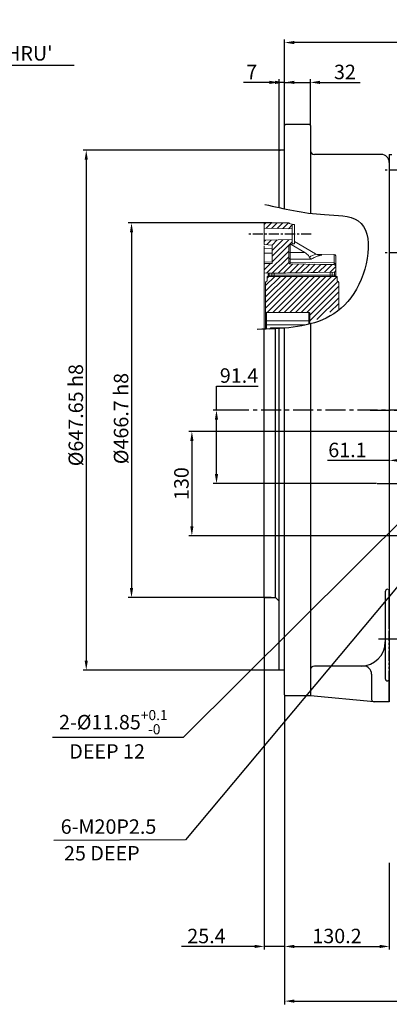
# Model space of a CAD drawing. Units: millimetres. Extents: x 0 to 4455, y -44 to 3155.
# Drawn here: x 1111 to 1571, y 653 to 1879 of the extents above; entities that cross this region are included whole.
import ezdxf

# ---------------------------------------------------------------- set-up
doc = ezdxf.new("R2010")
doc.units = ezdxf.units.MM
doc.header["$LTSCALE"] = 10
doc.header["$MEASUREMENT"] = 0
doc.linetypes.add('CENTER', pattern=[2, 1.25, -0.25, 0.25, -0.25])
doc.linetypes.add('PHANTOM', pattern=[2.5, 1.25, -0.25, 0.25, -0.25, 0.25, -0.25])
doc.layers.get('0').update_dxf_attribs({"linetype": 'CONTINUOUS'})
doc.layers.get('DEFPOINTS').update_dxf_attribs({"linetype": 'CONTINUOUS'})
for name, color, linetype in [('1', 1, 'CENTER'), ('14', 14, 'CONTINUOUS'), ('2', 5, 'PHANTOM'), ('4', 4, 'CONTINUOUS'), ('DIM', 6, 'CONTINUOUS')]:
    doc.layers.add(name, color=color, linetype=linetype)
doc.styles.add('GHS', font='romans', dxfattribs={"bigfont": 'ghs'})
doc.dimstyles.new('A0', dxfattribs={"dimtxt": 6, "dimasz": 6, "dimexe": 4, "dimexo": 0.7, "dimgap": 3, "dimtad": 1, "dimtih": 1, "dimtoh": 1, "dimdec": 3, "dimdsep": 46, "dimtxsty": 'Standard', "dimcen": 0.09, "dimclrd": 2, "dimclre": 2, "dimclrt": 6, "dimadec": 0, "dimazin": 0, "dimtp": 0.1, "dimtm": 0.1, "dimtfac": 0.8, "dimtdec": 3, "dimtofl": 0, "dimtmove": 0, "dimatfit": 3, "dimfxl": 0, "dimtolj": 1, "dimarcsym": 0})
doc.dimstyles.new('AA', dxfattribs={"dimtxt": 6, "dimasz": 6, "dimexe": 4, "dimexo": 0.7, "dimgap": 3, "dimtad": 1, "dimtoh": 1, "dimdec": 3, "dimdsep": 46, "dimtxsty": 'Standard', "dimcen": 0.09, "dimclrd": 2, "dimclre": 2, "dimclrt": 6, "dimadec": 0, "dimazin": 0, "dimtfac": 1, "dimtdec": 3, "dimtmove": 0, "dimatfit": 3, "dimfxl": 0, "dimtolj": 1, "dimarcsym": 0})

# ---------------------------------------------------------------- blocks, each defined once
blk = doc.blocks.new('*D202')
at = {"layer": 'DEFPOINTS', "color": 0, "transparency": 16777216}
for p in [(1387.8, 1393), (1356.1, 1301.6), (1555.9, 1301.6)]:
    blk.add_point(p, dxfattribs=at)
at = {"layer": 'DIM', "color": 2, "lineweight": -2, "transparency": 16777216}
for p, q in [((1356.1, 1393), (1356.1, 1423.1)), ((1356.1, 1423.1), (1408.1, 1423.1)), ((1387.1, 1393), (1352.1, 1393)), ((1356.1, 1313.6), (1356.1, 1381)), ((1555.2, 1301.6), (1352.1, 1301.6))]:
    blk.add_line(p, q, dxfattribs=at)
at = {"layer": 'DIM', "color": 2, "transparency": 16777216}
for points in [[(1354.1, 1381), (1358.1, 1381), (1356.1, 1393)], [(1354.1, 1313.6), (1358.1, 1313.6), (1356.1, 1301.6)]]:
    blk.add_solid(points, dxfattribs=at)
at = {"layer": 'DIM', "color": 6, "transparency": 16777216, "insert": (1384.1, 1436.1), "char_height": 18, "attachment_point": 5}
blk.add_mtext('\\A1;91.4', dxfattribs=at)
blk = doc.blocks.new('*D204')
at = {"layer": 'DEFPOINTS', "color": 0, "transparency": 16777216}
for p in [(1622.2, 1366.6), (1325.5, 1236.6), (1622.2, 1236.6)]:
    blk.add_point(p, dxfattribs=at)
at = {"layer": 'DIM', "color": 2, "lineweight": -2, "transparency": 16777216}
for p, q in [((1621.5, 1366.6), (1321.5, 1366.6)), ((1325.5, 1354.6), (1325.5, 1248.6)), ((1621.5, 1236.6), (1321.5, 1236.6))]:
    blk.add_line(p, q, dxfattribs=at)
at = {"layer": 'DIM', "color": 2, "transparency": 16777216}
for points in [[(1323.5, 1354.6), (1327.5, 1354.6), (1325.5, 1366.6)], [(1323.5, 1248.6), (1327.5, 1248.6), (1325.5, 1236.6)]]:
    blk.add_solid(points, dxfattribs=at)
at = {"layer": 'DIM', "color": 6, "transparency": 16777216, "insert": (1312.5, 1301.6), "char_height": 18, "attachment_point": 5, "rotation": 90}
blk.add_mtext('\\A1;130', dxfattribs=at)
blk = doc.blocks.new('*D205')
at = {"layer": 'DEFPOINTS', "color": 0, "transparency": 16777216}
for p in [(1636.4, 1305.8), (1628, 1297.4)]:
    blk.add_point(p, dxfattribs=at)
at = {"layer": 'DIM', "color": 2, "lineweight": -2, "transparency": 16777216}
for p, q in [((1632.1, 1301.6), (1632.3, 1301.6)), ((1632.2, 1301.5), (1632.2, 1301.7)), ((1314.9, 985.9), (1619.5, 1288.9)), ((1152.1, 985.9), (1314.9, 985.9))]:
    blk.add_line(p, q, dxfattribs=at)
at = {"layer": 'DIM', "color": 2, "transparency": 16777216}
blk.add_solid([(1618.1, 1290.4), (1620.9, 1287.5), (1628, 1297.4)], dxfattribs=at)
at = {"layer": 'DIM', "color": 6, "transparency": 16777216, "insert": (1227.8, 1004.6), "char_height": 18, "attachment_point": 5}
blk.add_mtext('\\A1;2-%%c11.85{\\H12.600000;\\S+0.1^ -0;}', dxfattribs=at)
blk = doc.blocks.new('*D218')
at = {"layer": 'DEFPOINTS', "color": 0, "transparency": 16777216}
for p in [(1632.2, 1381.4), (1571.1, 1349.9), (1571.1, 1330.5)]:
    blk.add_point(p, dxfattribs=at)
at = {"layer": 'DIM', "color": 2, "lineweight": -2, "transparency": 16777216}
for p, q in [((1632.2, 1380.7), (1632.2, 1326.5)), ((1571.1, 1349.2), (1571.1, 1326.5)), ((1571.1, 1330.5), (1494, 1330.5)), ((1620.2, 1330.5), (1583.1, 1330.5))]:
    blk.add_line(p, q, dxfattribs=at)
at = {"layer": 'DIM', "color": 2, "transparency": 16777216}
for points in [[(1583.1, 1332.5), (1583.1, 1328.5), (1571.1, 1330.5)], [(1620.2, 1332.5), (1620.2, 1328.5), (1632.2, 1330.5)]]:
    blk.add_solid(points, dxfattribs=at)
at = {"layer": 'DIM', "color": 6, "transparency": 16777216, "insert": (1519, 1343.5), "char_height": 18, "attachment_point": 5}
blk.add_mtext('\\A1;61.1', dxfattribs=at)
blk = doc.blocks.new('*D220')
at = {"layer": 'DEFPOINTS', "color": 0, "transparency": 16777216}
for p in [(1434.9, 1716.8), (1194.1, 1069.2), (1434.9, 1069.2)]:
    blk.add_point(p, dxfattribs=at)
at = {"layer": 'DIM', "color": 2, "lineweight": -2, "transparency": 16777216}
for p, q in [((1434.2, 1716.8), (1190.1, 1716.8)), ((1194.1, 1704.8), (1194.1, 1081.2)), ((1434.2, 1069.2), (1190.1, 1069.2))]:
    blk.add_line(p, q, dxfattribs=at)
at = {"layer": 'DIM', "color": 2, "transparency": 16777216}
for points in [[(1192.1, 1704.8), (1196.1, 1704.8), (1194.1, 1716.8)], [(1192.1, 1081.2), (1196.1, 1081.2), (1194.1, 1069.2)]]:
    blk.add_solid(points, dxfattribs=at)
at = {"layer": 'DIM', "color": 6, "transparency": 16777216, "insert": (1181.1, 1386.8), "char_height": 18, "attachment_point": 5, "rotation": 90}
blk.add_mtext('\\A1;{%%C647.65 h8}', dxfattribs=at)
blk = doc.blocks.new('*D221')
at = {"layer": 'DEFPOINTS', "color": 0, "transparency": 16777216}
for p in [(1425.7, 1626.3), (1250.4, 1159.6), (1424.7, 1159.6)]:
    blk.add_point(p, dxfattribs=at)
at = {"layer": 'DIM', "color": 2, "lineweight": -2, "transparency": 16777216}
for p, q in [((1425, 1626.3), (1246.4, 1626.3)), ((1250.4, 1614.3), (1250.4, 1171.6)), ((1424, 1159.6), (1246.4, 1159.6))]:
    blk.add_line(p, q, dxfattribs=at)
at = {"layer": 'DIM', "color": 2, "transparency": 16777216}
for points in [[(1248.4, 1614.3), (1252.4, 1614.3), (1250.4, 1626.3)], [(1248.4, 1171.6), (1252.4, 1171.6), (1250.4, 1159.6)]]:
    blk.add_solid(points, dxfattribs=at)
at = {"layer": 'DIM', "color": 6, "transparency": 16777216, "insert": (1237.4, 1382.6), "char_height": 18, "attachment_point": 5, "rotation": 90}
blk.add_mtext('\\A1;%%c466.7 h8', dxfattribs=at)
blk = doc.blocks.new('*D222')
at = {"layer": 'DEFPOINTS', "color": 0, "transparency": 16777216}
for p in [(1440.9, 1850.7), (1440.9, 1747.5), (1886.7, 1750.1)]:
    blk.add_point(p, dxfattribs=at)
at = {"layer": 'DIM', "color": 2, "lineweight": -2, "transparency": 16777216}
for p, q in [((1440.9, 1748.2), (1440.9, 1854.7)), ((1886.7, 1750.8), (1886.7, 1854.7)), ((1874.7, 1850.7), (1452.9, 1850.7))]:
    blk.add_line(p, q, dxfattribs=at)
at = {"layer": 'DIM', "color": 2, "transparency": 16777216}
for points in [[(1452.9, 1852.7), (1452.9, 1848.7), (1440.9, 1850.7)], [(1874.7, 1852.7), (1874.7, 1848.7), (1886.7, 1850.7)]]:
    blk.add_solid(points, dxfattribs=at)
at = {"layer": 'DIM', "color": 6, "transparency": 16777216, "insert": (1605.5, 1863.7), "char_height": 18, "attachment_point": 5}
blk.add_mtext('\\A1;446', dxfattribs=at)
blk = doc.blocks.new('*D223')
at = {"layer": 'DEFPOINTS', "color": 0, "transparency": 16777216}
for p in [(1472.9, 1801.1), (1440.9, 1747.5), (1472.9, 1747.5)]:
    blk.add_point(p, dxfattribs=at)
at = {"layer": 'DIM', "color": 2, "lineweight": -2, "transparency": 16777216}
for p, q in [((1440.9, 1748.2), (1440.9, 1805.1)), ((1472.9, 1748.2), (1472.9, 1805.1)), ((1428.9, 1801.1), (1416.9, 1801.1)), ((1440.9, 1801.1), (1472.9, 1801.1)), ((1484.9, 1801.1), (1534.9, 1801.1))]:
    blk.add_line(p, q, dxfattribs=at)
at = {"layer": 'DIM', "color": 2, "transparency": 16777216}
for points in [[(1428.9, 1803.1), (1428.9, 1799.1), (1440.9, 1801.1)], [(1484.9, 1803.1), (1484.9, 1799.1), (1472.9, 1801.1)]]:
    blk.add_solid(points, dxfattribs=at)
at = {"layer": 'DIM', "color": 6, "transparency": 16777216, "insert": (1515.9, 1814.1), "char_height": 18, "attachment_point": 5}
blk.add_mtext('\\A1;32', dxfattribs=at)
blk = doc.blocks.new('*D224')
at = {"layer": 'DEFPOINTS', "color": 0, "transparency": 16777216}
for p in [(1433.9, 1801.1), (1440.9, 1737.5), (1433.9, 1715.8)]:
    blk.add_point(p, dxfattribs=at)
at = {"layer": 'DIM', "color": 2, "lineweight": -2, "transparency": 16777216}
for p, q in [((1433.9, 1716.5), (1433.9, 1805.1)), ((1440.9, 1738.2), (1440.9, 1805.1)), ((1421.9, 1801.1), (1389.9, 1801.1)), ((1440.9, 1801.1), (1433.9, 1801.1)), ((1452.9, 1801.1), (1464.9, 1801.1))]:
    blk.add_line(p, q, dxfattribs=at)
at = {"layer": 'DIM', "color": 2, "transparency": 16777216}
for points in [[(1421.9, 1803.1), (1421.9, 1799.1), (1433.9, 1801.1)], [(1452.9, 1803.1), (1452.9, 1799.1), (1440.9, 1801.1)]]:
    blk.add_solid(points, dxfattribs=at)
at = {"layer": 'DIM', "color": 6, "transparency": 16777216, "insert": (1399.9, 1814.1), "char_height": 18, "attachment_point": 5}
blk.add_mtext('\\A1;7', dxfattribs=at)
blk = doc.blocks.new('*D227')
at = {"layer": 'DEFPOINTS', "color": 0, "transparency": 16777216}
for p in [(783.2, 1731.1), (773.9, 1721.3)]:
    blk.add_point(p, dxfattribs=at)
at = {"layer": 'DIM', "color": 2, "lineweight": -2, "transparency": 16777216}
for p, q in [((870.1, 1822.3), (791.5, 1739.8)), ((1179.1, 1822.3), (870.1, 1822.3)), ((773.9, 1721.3), (783.2, 1731.1)), ((765.6, 1712.6), (757.3, 1703.9))]:
    blk.add_line(p, q, dxfattribs=at)
at = {"layer": 'DIM', "color": 2, "transparency": 16777216}
for points in [[(790, 1741.1), (792.9, 1738.4), (783.2, 1731.1)], [(764.2, 1714), (767.1, 1711.2), (773.9, 1721.3)]]:
    blk.add_solid(points, dxfattribs=at)
at = {"layer": 'DIM', "color": 6, "transparency": 16777216, "insert": (1027.6, 1837.3), "char_height": 18, "attachment_point": 5}
blk.add_mtext("\\A1;16-%%C13.5 HOLE THRU'", dxfattribs=at)
blk = doc.blocks.new('*D232')
at = {"layer": 'DEFPOINTS', "color": 0, "transparency": 16777216}
for p in [(1440.9, 1038.5), (1571.1, 830.1), (1571.1, 725.4)]:
    blk.add_point(p, dxfattribs=at)
at = {"layer": 'DIM', "color": 2, "lineweight": -2, "transparency": 16777216}
for p, q in [((1440.9, 1037.8), (1440.9, 721.4)), ((1571.1, 829.4), (1571.1, 721.4)), ((1452.9, 725.4), (1559.1, 725.4))]:
    blk.add_line(p, q, dxfattribs=at)
at = {"layer": 'DIM', "color": 2, "transparency": 16777216}
for points in [[(1452.9, 727.4), (1452.9, 723.4), (1440.9, 725.4)], [(1559.1, 727.4), (1559.1, 723.4), (1571.1, 725.4)]]:
    blk.add_solid(points, dxfattribs=at)
at = {"layer": 'DIM', "color": 6, "transparency": 16777216, "insert": (1506, 738.4), "char_height": 18, "attachment_point": 5}
blk.add_mtext('\\A1;130.2', dxfattribs=at)
blk = doc.blocks.new('*D233')
at = {"layer": 'DEFPOINTS', "color": 0, "transparency": 16777216}
for p in [(1415.5, 1160.6), (1440.9, 1038.5), (1440.9, 725.4)]:
    blk.add_point(p, dxfattribs=at)
at = {"layer": 'DIM', "color": 2, "lineweight": -2, "transparency": 16777216}
for p, q in [((1415.5, 1159.9), (1415.5, 721.4)), ((1440.9, 1037.8), (1440.9, 721.4)), ((1403.5, 725.4), (1312.6, 725.4)), ((1440.9, 725.4), (1415.5, 725.4)), ((1452.9, 725.4), (1464.9, 725.4))]:
    blk.add_line(p, q, dxfattribs=at)
at = {"layer": 'DIM', "color": 2, "transparency": 16777216}
for points in [[(1403.5, 727.4), (1403.5, 723.4), (1415.5, 725.4)], [(1452.9, 727.4), (1452.9, 723.4), (1440.9, 725.4)]]:
    blk.add_solid(points, dxfattribs=at)
at = {"layer": 'DIM', "color": 6, "transparency": 16777216, "insert": (1343.6, 738.4), "char_height": 18, "attachment_point": 5}
blk.add_mtext('\\A1;25.4', dxfattribs=at)
blk = doc.blocks.new('*D234')
at = {"layer": 'DEFPOINTS', "color": 0, "transparency": 16777216}
for p in [(1440.9, 1038.5), (2091.1, 949), (2091.1, 657.3)]:
    blk.add_point(p, dxfattribs=at)
at = {"layer": 'DIM', "color": 2, "lineweight": -2, "transparency": 16777216}
for p, q in [((1440.9, 1037.8), (1440.9, 653.3)), ((2091.1, 948.3), (2091.1, 653.3)), ((1452.9, 657.3), (2079.1, 657.3))]:
    blk.add_line(p, q, dxfattribs=at)
at = {"layer": 'DIM', "color": 2, "transparency": 16777216}
for points in [[(1452.9, 659.3), (1452.9, 655.3), (1440.9, 657.3)], [(2079.1, 659.3), (2079.1, 655.3), (2091.1, 657.3)]]:
    blk.add_solid(points, dxfattribs=at)
at = {"layer": 'DIM', "color": 6, "transparency": 16777216, "insert": (1766, 670.3), "char_height": 18, "attachment_point": 5}
blk.add_mtext('\\A1;(650.2)', dxfattribs=at)

msp = doc.modelspace()

# ---------------------------------------------------------------- hatches: boundary and pattern name
at = {"layer": '14', "linetype": 'Continuous', "lineweight": 0}
h = msp.add_hatch(dxfattribs=at)
h.set_pattern_fill('ANSI31', color=256, scale=40)
h.set_pattern_definition([(45, (-4032.334, 10990.329), (-3.535534, 3.535534), [])])
edge = h.paths.add_edge_path()
edge.add_arc((1506.1500133, 1551.98117834), 2, 0, 90)
edge.add_line((1506.1500133, 1553.98117834), (1506.1500133, 1559.48117834))
edge.add_line((1506.1500133, 1559.48117834), (1419.1500133, 1559.48117835))
edge.add_line((1419.1500133, 1559.48117835), (1419.1500133, 1553.98117834))
edge.add_arc((1419.1500133, 1551.98117834), 2, 90, 180)
edge.add_line((1417.1500133, 1551.98117834), (1417.1500133, 1515.61209877))
edge.add_spline(control_points=[(1417.16973198, 1515.57933839), (1417.20276341, 1515.47123131), (1417.26884775, 1515.25494682), (1417.49689263, 1514.99734154), (1417.79713804, 1514.81371107), (1418.02990447, 1514.78941541), (1418.1500133, 1514.77687872)], knot_values=[0, 0, 0, 0, 0.2458192841, 0.491798507, 0.7377650807, 1, 1, 1, 1], degree=3, periodic=0)
edge.add_line((1418.1500133, 1514.77687872), (1471.1500133, 1514.77687872))
edge.add_spline(control_points=[(1471.1500133, 1514.77687872), (1471.18514823, 1514.77573373), (1471.33220112, 1514.77094155), (1471.58683414, 1514.69706207), (1471.86707265, 1514.50136159), (1472.06559464, 1514.22314708), (1472.14327994, 1513.96588983), (1472.1486397, 1513.81536884), (1472.1500133, 1513.77679309)], knot_values=[0, 0, 0, 0, 0.0673825281, 0.2820212213, 0.4966778005, 0.7113486977, 0.9260240102, 1, 1, 1, 1], degree=3, periodic=0)
edge.add_line((1472.1500133, 1513.77679309), (1472.1500133, 1502.45506457))
edge.add_spline(control_points=[(1472.1500133, 1502.45506457), (1476.32604842, 1503.86336803), (1489.33349382, 1509.11292016), (1501.03085006, 1517.19304328), (1508.1500133, 1524.54547472)], knot_values=[224.471460763, 224.471460763, 224.471460763, 224.471460763, 238.1083982945, 268.0757967516, 268.0757967516, 268.0757967516, 268.0757967516], degree=3, periodic=0)
edge.add_line((1508.1500133, 1524.54547472), (1508.1500133, 1551.98117834))
edge = h.paths.add_edge_path()
edge.add_line((1445.9500133, 1577.19511585), (1445.9500133, 1597.10950766))
edge.add_arc((1447.9500133, 1597.10950766), 2, 100.0000000013, 180, ccw=False)
edge.add_line((1447.60271695, 1599.07912317), (1450.4500133, 1599.58117834))
edge.add_line((1450.4500133, 1599.58117834), (1450.4500133, 1600.05617834))
edge.add_line((1450.4500133, 1600.05617834), (1450.4500133, 1605.30617834))
edge.add_line((1450.4500133, 1605.30617834), (1415.4500133, 1604.58700025))
edge.add_line((1415.4500133, 1604.58700025), (1415.4500133, 1599.44994534))
edge.add_line((1415.4500133, 1599.44994534), (1425.4500133, 1598.57505871))
edge.add_line((1425.4500133, 1598.57505871), (1425.4500133, 1575.57093698))
edge.add_line((1425.4500133, 1575.57093698), (1415.4500133, 1575.74715503))
edge.add_line((1415.4500133, 1575.74715503), (1415.4500133, 1563.45442795))
edge.add_line((1415.4500133, 1563.45442795), (1502.4849393, 1564.97362823))
edge.add_arc((1502.4500133, 1566.97332325), 2, 271.0006070181, 360)
edge.add_line((1504.4500133, 1566.97332325), (1504.4500133, 1572.19964564))
edge.add_spline(control_points=[(1504.4500133, 1572.19964564), (1504.441179, 1572.34115552), (1504.41827422, 1572.70804958), (1504.18835049, 1573.26855408), (1503.74444581, 1573.78266118), (1503.15418298, 1574.13648399), (1502.70799508, 1574.18842662), (1502.48491812, 1574.21439596)], knot_values=[0, 0, 0, 0, 0.1365814545, 0.3541160663, 0.5699995597, 0.7850161525, 1, 1, 1, 1], degree=3, periodic=0)
edge.add_line((1502.48491812, 1574.21439596), (1486.80981713, 1574.49029735))
edge.add_line((1486.80981713, 1574.49029735), (1447.49599702, 1575.18255008))
edge.add_spline(control_points=[(1447.91510849, 1575.1751702), (1447.69224707, 1575.20111323), (1447.24648899, 1575.25300337), (1446.6568112, 1575.60648805), (1446.21319958, 1576.12026788), (1445.98219462, 1576.68237374), (1445.95902993, 1577.05145469), (1445.9500133, 1577.19511585)], knot_values=[0, 0, 0, 0, 0.2144632939, 0.4289605077, 0.644305523, 0.8615493847, 1, 1, 1, 1], degree=3, periodic=0)
h.paths.add_polyline_path([(1450.4500133, 1624.58117834), (1448.01591713, 1625.01037517, -0.2347312718), (1446.22568963, 1626.33117834), (1417.4500133, 1626.33117834), (1415.4500133, 1625.79527995), (1415.4500133, 1619.52535642), (1450.4500133, 1618.80617834)])

# ---------------------------------------------------------------- linework, layer by layer
for p, q in [((1440.8500133, 1747.48117832), (1441.8500133, 1748.48117832)), ((1440.8500133, 1643.72513022), (1440.8500133, 1747.48117832)), ((1471.8500133, 1748.48117832), (1441.8500133, 1748.48117832)), ((1472.8500133, 1747.48117832), (1471.8500133, 1748.48117832)), ((1472.8500133, 1747.48117832), (1472.8500133, 1638.20867601)), ((1433.8500133, 1715.80617832), (1434.8500133, 1716.80617832)), ((1440.8500133, 1716.80617832), (1434.8500133, 1716.80617832)), ((1433.8500133, 1715.80617832), (1433.8500133, 1645.23970162)), ((1433.8500133, 1715.80617832), (1433.8500133, 1645.23970162)), ((1561.0500133, 1711.48117832), (1477.8500133, 1711.48117832)), ((1571.0500133, 1711.449166), (1571.0500133, 1557.98117832)), ((1571.0500133, 1711.449166), (1574.0500133, 1711.449166)), ((1571.0500133, 1701.48117832), (1571.0500133, 1392.98117832)), ((1571.0500133, 1524.48117835), (1571.0500133, 1169.98117835)), ((1571.0500133, 1524.48117835), (1571.0500133, 1169.98117835)), ((1571.0500133, 1524.48117835), (1571.0500133, 1169.98117835)), ((1571.0500133, 1524.48117835), (1571.0500133, 1169.98117835)), ((1571.0500133, 1524.48117835), (1571.0500133, 1169.98117835)), ((1571.0500133, 1524.48117835), (1571.0500133, 1169.98117835)), ((1571.0500133, 1524.48117835), (1571.0500133, 1169.98117835)), ((1571.0500133, 1524.48117834), (1571.0500133, 1169.98117834)), ((1571.0500133, 1524.48117834), (1571.0500133, 1169.98117834)), ((1571.0500133, 1524.48117834), (1571.0500133, 1169.98117834)), ((1571.0500133, 1523.98117835), (1571.0500133, 1169.98117835)), ((1571.0500133, 1523.98117835), (1571.0500133, 1169.98117835)), ((1571.0500133, 1523.98117834), (1571.0500133, 1169.98117834)), ((1472.8500133, 1500.46080769), (1472.8500133, 1037.48117832)), ((1415.4500133, 1160.63117832), (1415.4500133, 1493.80095499)), ((1429.4250133, 1159.63117832), (1429.4250133, 1494.41755178)), ((1433.8500133, 1494.68715651), (1433.8500133, 1070.15617832)), ((1440.8500133, 1038.48117832), (1440.8500133, 1495.22122532)), ((1566.0500133, 1166.98117832), (1566.0500133, 1058.98117832)), ((1571.0500133, 1169.98117832), (1571.0500133, 1029.98117832)), ((1571.0500133, 1169.98117832), (1571.0500133, 1029.98117832)), ((1416.4500133, 1159.63117832), (1415.4500133, 1160.63117832)), ((1416.4500133, 1159.63117832), (1429.4250133, 1159.63117832)), ((1433.6000133, 1155.45617832), (1429.4250133, 1159.63117832)), ((1433.8500133, 1155.45617832), (1433.6000133, 1155.45617832)), ((1571.0500133, 1123.81616099), (1571.0500133, 1032.12940511)), ((1571.0500133, 1123.81616099), (1571.0500133, 1032.12940511)), ((1434.8500133, 1069.15617832), (1433.8500133, 1070.15617832)), ((1440.8500133, 1069.15617832), (1434.8500133, 1069.15617832)), ((1539.0500133, 1074.48117832), (1477.8500133, 1074.48117832)), ((1549.0500133, 1064.48117832), (1549.0500133, 1032.98117832)), ((1571.0500133, 1055.98117832), (1569.0500133, 1055.98117832)), ((1571.0500133, 1029.98117835), (1571.0500133, 1055.98117835)), ((1571.0500133, 1055.98117835), (1571.0500133, 1055.98117835)), ((1571.0500133, 1055.98117835), (1571.0500133, 1055.98117835)), ((1571.0500133, 1029.98117835), (1571.0500133, 1055.98117835)), ((1571.0500133, 1055.98117835), (1571.0500133, 1055.98117835)), ((1571.0500133, 1029.98117834), (1571.0500133, 1055.98117834)), ((1571.0500133, 1029.98117834), (1571.0500133, 1055.98117834)), ((1571.0500133, 1055.98117834), (1571.0500133, 1055.98117834)), ((1571.0500133, 1029.98117834), (1571.0500133, 1055.98117834)), ((1571.0500133, 1055.98117834), (1571.0500133, 1055.98117834)), ((1441.8500133, 1037.48117832), (1440.8500133, 1038.48117832)), ((1472.8500133, 1037.48117832), (1441.8500133, 1037.48117832)), ((1552.0500133, 1029.98117832), (1472.8500133, 1037.48117832)), ((1571.0500133, 1029.98117832), (1552.0500133, 1029.98117832)), ((1571.0500133, 1029.98117832), (1552.0500133, 1029.98117832))]:
    msp.add_line(p, q)
at = {"color": 7, "linetype": 'Continuous', "lineweight": 15}
for p, q in [((1415.4500133, 1625.79527995), (1417.4500133, 1626.33117834)), ((1415.4500133, 1612.08117834), (1415.4500133, 1625.79527995)), ((1415.4500133, 1619.52535642), (1450.4500133, 1618.80617834)), ((1417.4500133, 1626.33117834), (1446.22568963, 1626.33117834)), ((1448.01589286, 1625.01037945), (1450.4500133, 1624.58117834)), ((1450.4500133, 1624.05617834), (1450.4500133, 1624.58117834)), ((1450.4500133, 1624.05617834), (1452.9500133, 1624.05617834)), ((1450.4500133, 1624.05617834), (1450.4500133, 1600.05617834)), ((1452.9500133, 1624.05617834), (1452.9500133, 1600.05617834)), ((1415.4500133, 1599.44994534), (1415.4500133, 1612.08117834)), ((1450.4500133, 1605.30617834), (1415.4500133, 1604.58700025)), ((1415.4500133, 1599.44994534), (1425.4500133, 1598.57505871)), ((1425.4500133, 1575.57093698), (1425.4500133, 1598.57505871)), ((1445.9500133, 1577.19511585), (1445.9500133, 1597.10950766)), ((1450.4500133, 1599.58117834), (1447.60271695, 1599.07912317)), ((1448.92095328, 1599.3115638), (1466.02078504, 1589.16566865)), ((1452.9500133, 1600.05617834), (1450.4500133, 1600.05617834)), ((1450.4500133, 1599.58117834), (1450.4500133, 1600.05617834)), ((1453.33558439, 1603.05617834), (1479.47458714, 1587.54704439)), ((1415.4500133, 1588.48830462), (1425.4500133, 1588.31375397)), ((1415.4500133, 1588.48830462), (1415.4500133, 1577.63405878)), ((1479.47458714, 1587.54704439), (1479.96708649, 1587.26655143)), ((1479.79391515, 1587.36517764), (1502.48491812, 1586.96910471)), ((1504.4500133, 1574.4941691), (1504.4500133, 1584.96940932)), ((1415.4500133, 1577.63405878), (1415.4500133, 1575.74715503)), ((1415.4500133, 1575.74715503), (1425.4500133, 1575.57093698)), ((1415.4500133, 1563.45442795), (1415.4500133, 1575.74715503)), ((1504.4500133, 1572.19964564), (1504.4500133, 1574.4941691)), ((1504.4500133, 1566.97332325), (1504.4500133, 1572.19964564)), ((1415.4500133, 1563.45442795), (1502.48491812, 1564.97362786)), ((1415.4500133, 1563.45442795), (1415.4500133, 1493.85640463)), ((1419.1500133, 1559.48117835), (1506.1500133, 1559.48117834)), ((1419.1500133, 1553.98117834), (1419.1500133, 1559.48117835)), ((1420.4500133, 1563.15047465), (1420.4500133, 1559.48117835)), ((1502.48491812, 1564.74602708), (1421.4325609, 1563.33125292)), ((1424.97746846, 1560.98117834), (1421.4325609, 1560.98117834)), ((1425.1500133, 1561.01911741), (1425.1500133, 1563.3961413)), ((1425.1500133, 1559.48117835), (1425.1500133, 1561.04024854)), ((1427.6500133, 1560.98117834), (1497.6500133, 1560.98117834)), ((1500.1500133, 1564.70527117), (1500.1500133, 1561.17232671)), ((1500.1500133, 1561.00019222), (1500.1500133, 1559.48117835)), ((1500.33047995, 1560.98117834), (1502.96765139, 1560.98117834)), ((1504.4500133, 1566.74605928), (1504.4500133, 1566.97332325)), ((1504.4500133, 1560.98117834), (1504.4500133, 1566.74572247)), ((1504.4500133, 1559.48117835), (1504.4500133, 1560.98117834)), ((1506.1500133, 1559.48117834), (1506.1500133, 1553.98117834)), ((1417.1500133, 1551.98117834), (1417.1500133, 1515.57933839)), ((1508.1500133, 1517.39665291), (1508.1500133, 1551.98117834)), ((1417.1500133, 1515.57933839), (1417.1500133, 1505.10047335)), ((1417.16973198, 1515.57933839), (1417.1500133, 1515.57933839)), ((1471.1500133, 1514.77687872), (1418.1500133, 1514.77687872)), ((1472.1500133, 1513.77679309), (1472.1500133, 1500.27603457)), ((1417.1500133, 1505.10047335), (1417.1500133, 1500.15120412)), ((1417.1500133, 1500.15120412), (1417.1500133, 1493.86253153))]:
    msp.add_line(p, q, dxfattribs=at)
at = {"linetype": 'Continuous', "lineweight": 0}
msp.add_line((1415.4500133, 1597.68117834), (1415.4500133, 1588.48830462), dxfattribs=at)
at = {"color": 8, "linetype": 'Continuous', "lineweight": 0}
for p, q in [((1425.4500133, 1593.99267877), (1415.4500133, 1594.11939855)), ((1447.92757692, 1589.33258022), (1447.92757692, 1599.13640475)), ((1466.02078504, 1589.16566865), (1447.92757692, 1589.33258022)), ((1502.48491812, 1586.96910471), (1502.48491812, 1576.27848559)), ((1425.4500133, 1577.47830826), (1415.4500133, 1577.63405878)), ((1447.91510849, 1577.12841323), (1447.91510849, 1581.18168142)), ((1447.91510849, 1574.99692194), (1447.91510849, 1577.12841323)), ((1502.48491812, 1576.27848559), (1447.91510849, 1577.12841323)), ((1502.48491812, 1576.27848559), (1502.48491812, 1574.04440237)), ((1502.48491812, 1564.74897583), (1421.4325609, 1563.33604962)), ((1421.4325609, 1560.98117834), (1421.4325609, 1563.41105015)), ((1421.4325609, 1563.33125292), (1421.4325609, 1563.33604962)), ((1421.4325609, 1559.48117835), (1421.4325609, 1560.98117834)), ((1427.6500133, 1560.98117834), (1427.6500133, 1563.43977896)), ((1427.6500133, 1559.48117835), (1427.6500133, 1560.98117834)), ((1497.6500133, 1560.98117834), (1497.6500133, 1564.6616335)), ((1497.6500133, 1559.48117835), (1497.6500133, 1560.98117834)), ((1502.48491812, 1564.97362786), (1502.48491812, 1564.74897583)), ((1502.48491812, 1564.74897583), (1502.48491812, 1564.74602708)), ((1502.96765139, 1564.81387082), (1502.96765139, 1560.98117834)), ((1502.96765139, 1560.98117834), (1502.96765139, 1559.48117835)), ((1418.1500133, 1504.2755792), (1418.1500133, 1514.77687872)), ((1471.1500133, 1514.77687872), (1471.1500133, 1504.2755792)), ((1471.1500133, 1504.2755792), (1418.1500133, 1504.2755792)), ((1418.1500133, 1499.22732459), (1418.1500133, 1504.2755792)), ((1467.85072343, 1499.22732459), (1418.1500133, 1499.22732459)), ((1418.1500133, 1493.90001162), (1418.1500133, 1499.22732459)), ((1445.73493147, 1495.68948446), (1423.52414642, 1495.68948446)), ((1471.1500133, 1504.2755792), (1471.1500133, 1500.01908533))]:
    msp.add_line(p, q, dxfattribs=at)
at = {"color": 8, "linetype": 'Continuous', "lineweight": 0, "flags": 128}
msp.add_lwpolyline([(1447.91510849, 1581.18168142), (1455.94673889, 1581.10500266), (1463.74208965, 1581.03040397), (1471.5374353, 1580.95563128), (1473.85749923, 1580.93334355)], dxfattribs=at)
at = {"color": 7, "linetype": 'Continuous', "lineweight": 15, "flags": 128}
msp.add_lwpolyline([(1447.91510849, 1575.1751702), (1486.80981713, 1574.49029735), (1502.48491812, 1574.21439596)], dxfattribs=at)
for centre, radius, start, end in [((1477.8500133, 1716.48117832), 5, 180, 270), ((1561.0500133, 1701.48117832), 10, 0, 90), ((1569.0500133, 1166.98117832), 3, 90, 180), ((1429.21790652, 1159.13117832), 0.5, 45.0000000001, 90), ((1536.0500133, 1104.48117832), 30, 270, 0), ((1477.8500133, 1069.48117832), 5, 90, 180), ((1539.0500133, 1064.48117832), 10, 0, 90), ((1569.0500133, 1058.98117832), 3, 180, 270), ((1552.0500133, 1032.98117832), 3, 180, 270)]:
    msp.add_arc(centre, radius, start, end)
at = {"color": 7, "linetype": 'Continuous', "lineweight": 15}
for centre, radius, start, end in [((1448.4500133, 1627.47239883), 2.5, 207.1607283584, 259.9999999999), ((1447.9500133, 1597.10950766), 2, 100.0000000001, 180), ((1502.4500133, 1584.96940932), 2, 0, 89), ((1421.4500133, 1562.33140523), 1, 91.0000000001, 96.5844941159), ((1502.4500133, 1566.97332325), 2, 271, 0), ((1502.4500133, 1566.74572247), 2, 271, 0), ((1419.1500133, 1551.98117834), 2, 90, 180), ((1506.1500133, 1551.98117834), 2, 0, 90)]:
    msp.add_arc(centre, radius, start, end, dxfattribs=at)
at = {"color": 8, "linetype": 'Continuous', "lineweight": 0}
for centre, radius, start, end in [((1447.68655912, 1587.5750674), 1.77396192, 82.1914084031, 168.2114324033), ((1447.88234484, 1583.1149333), 1.93352948, 182.0169919946, 270.9709234145), ((1447.84391814, 1579.02426321), 1.89718614, 183.3702993676, 272.1504819873), ((1502.55610847, 1574.3826356), 1.89718614, 3.3702993676, 92.1504819873), ((1502.45137229, 1566.74733571), 1.99864142, 270.9617155699, 359.9634078398), ((1418.07012589, 1505.197319), 0.92519525, 186.0084944586, 274.9534607856), ((1418.11340165, 1500.19083228), 0.96420304, 182.3554856445, 272.1760951537), ((1471.22990072, 1503.3538394), 0.92519525, 6.0084944586, 94.9534607856)]:
    msp.add_arc(centre, radius, start, end, dxfattribs=at)
at = {"color": 8, "linetype": 'Continuous', "lineweight": 0, "extrusion": (0, 0, -1)}
for centre, major_axis, ratio, start_param, end_param in [((1582.10342234, 1486.5154808), (116.8114253, -91.24853276), 0.4053360107, 3.2833786209, 3.4201837978), ((1232.21288173, 1597.15855503), (191.5212299, -101.10313012), 0.1662783444, 0.0117088922, 0.0707234292)]:
    msp.add_ellipse(centre, major_axis=major_axis, ratio=ratio, start_param=start_param, end_param=end_param, dxfattribs=at)
at = {"color": 8, "linetype": 'Continuous', "lineweight": 0}
for points, knots in [([(1447.91510849, 1581.18168142), (1447.91107955, 1581.43601051), (1447.90302137, 1581.9446868), (1447.89728778, 1583.28771345), (1447.89720363, 1584.88304338), (1447.90318746, 1586.58956084), (1447.91372554, 1588.15526897), (1447.92321097, 1588.96149227), (1447.92757692, 1589.33258022)], [0, 0, 0, 0, 0.1708781144, 0.3417683919, 0.5126274149, 0.6834620825, 0.8543041309, 1, 1, 1, 1]), ([(1473.85749923, 1580.93334355), (1474.64612086, 1581.42590385), (1476.22568838, 1582.41247614), (1479.21490055, 1583.80814122), (1482.82575682, 1585.11247658), (1485.74743347, 1585.7398829), (1487.21174517, 1586.05433194)], [0, 0, 0, 0, 0.2014667149, 0.4035271973, 0.7010544941, 1, 1, 1, 1])]:
    msp.add_open_spline(points, degree=3, knots=knots, dxfattribs=at)
at = {"color": 7, "linetype": 'Continuous', "lineweight": 15}
for points, knots in [([(1471.69076416, 1583.53914664), (1471.61953247, 1583.68226335), (1471.29925668, 1584.32575253), (1470.29855701, 1585.70750044), (1468.42821742, 1587.57794446), (1466.87166876, 1588.60450287), (1466.02078504, 1589.16566865)], [0, 0, 0, 0, 0.0609786595, 0.2741755782, 0.6032297588, 1, 1, 1, 1]), ([(1471.69076416, 1583.53914664), (1471.97158213, 1583.02601464), (1472.53709436, 1581.99266756), (1473.32639364, 1581.26675354), (1473.7676641, 1580.9847608), (1473.8547922, 1580.93489292), (1473.85749923, 1580.93334355)], [0, 0, 0, 0, 0.4420935124, 0.8902895059, 0.9965913458, 1, 1, 1, 1]), ([(1487.21174517, 1586.05433194), (1487.2070524, 1586.05405772), (1485.97178405, 1585.98187637), (1484.10882178, 1586.04415963), (1481.6797473, 1586.50029649), (1480.54195051, 1587.00935375), (1479.96708649, 1587.26655143)], [0, 0, 0, 0, 0.0018661408, 0.491220671, 0.7429427387, 1, 1, 1, 1]), ([(1447.91510849, 1575.1751702), (1447.69224707, 1575.20111323), (1447.24648899, 1575.25300337), (1446.6568112, 1575.60648805), (1446.21319958, 1576.12026788), (1445.98219462, 1576.68237374), (1445.95902993, 1577.05145469), (1445.9500133, 1577.19511585)], [0, 0, 0, 0, 0.2144632939, 0.4289605077, 0.644305523, 0.8615493847, 1, 1, 1, 1]), ([(1502.48491812, 1574.21439596), (1502.70799508, 1574.18842662), (1503.15418298, 1574.13648399), (1503.74444581, 1573.78266118), (1504.18835049, 1573.26855408), (1504.41827422, 1572.70804958), (1504.441179, 1572.34115552), (1504.4500133, 1572.19964564)], [0, 0, 0, 0, 0.2149838475, 0.4300004403, 0.6458839337, 0.8634185455, 1, 1, 1, 1]), ([(1420.4500133, 1563.15047465), (1420.46184592, 1563.16272441), (1420.51726842, 1563.22010076), (1420.97349721, 1563.28219816), (1421.35491199, 1563.32716909), (1421.43069635, 1563.33583637), (1421.4325609, 1563.33604962)], [0, 0, 0, 0, 0.1790761008, 0.8387703449, 0.9960332101, 1, 1, 1, 1]), ([(1421.4325609, 1560.98117834), (1421.32639598, 1560.98117834), (1421.11412531, 1560.98117834), (1420.83177213, 1560.98117834), (1420.61012565, 1560.98117834), (1420.47350361, 1560.98117834), (1420.45740493, 1560.98117834), (1420.4500133, 1560.98117834)], [0, 0, 0, 0, 0.1970472999, 0.3939848125, 0.5972524212, 0.8150804436, 1, 1, 1, 1]), ([(1425.1715576, 1560.98117834), (1425.16004764, 1560.98117834), (1425.12494763, 1560.98117834), (1425.30896776, 1560.98117834), (1425.82594217, 1560.98117834), (1426.56756407, 1560.98117834), (1427.21727243, 1560.98117834), (1427.57380523, 1560.98117834), (1427.6500133, 1560.98117834)], [0, 0, 0, 0, 0.109133983, 0.3328076702, 0.5524395596, 0.7582579299, 0.9483281862, 1, 1, 1, 1]), ([(1497.6500133, 1560.98117834), (1497.91636838, 1560.98117834), (1498.44887381, 1560.98117834), (1499.16183317, 1560.98117834), (1499.72886575, 1560.98117834), (1500.09338502, 1560.98117834), (1500.17293299, 1560.98117834), (1500.13546445, 1560.98117834), (1500.12846901, 1560.98117834)], [0, 0, 0, 0, 0.1796492271, 0.3591603706, 0.5437281582, 0.7406019202, 0.9515699361, 1, 1, 1, 1]), ([(1502.96765139, 1560.98117834), (1503.17543096, 1560.98117834), (1503.59072906, 1560.98117834), (1504.0671214, 1560.98117834), (1504.38902146, 1560.98117834), (1504.4297527, 1560.98117834), (1504.4500133, 1560.98117834)], [0, 0, 0, 0, 0.2459263066, 0.4915436718, 0.7470826776, 1, 1, 1, 1]), ([(1417.16973198, 1515.57933839), (1417.20276341, 1515.47123131), (1417.26884775, 1515.25494682), (1417.49689263, 1514.99734154), (1417.79713804, 1514.81371107), (1418.02990447, 1514.78941541), (1418.1500133, 1514.77687872)], [0, 0, 0, 0, 0.2458192841, 0.491798507, 0.7377650807, 1, 1, 1, 1]), ([(1472.1500133, 1513.77679309), (1472.1486397, 1513.81536884), (1472.14327994, 1513.96588983), (1472.06559464, 1514.22314708), (1471.86707265, 1514.50136159), (1471.58683414, 1514.69706207), (1471.33220112, 1514.77094155), (1471.18514823, 1514.77573373), (1471.1500133, 1514.77687872)], [0, 0, 0, 0, 0.0739759898, 0.2886513023, 0.5033221995, 0.7179787787, 0.9326174719, 1, 1, 1, 1]), ([(1425.231729, 1494.6618484), (1424.85085197, 1494.97641651), (1424.29629204, 1495.39573159), (1423.70899461, 1495.62709142), (1423.52724132, 1495.68843982), (1423.52414642, 1495.68948446)], [0.19605112392, 0.19605112392, 0.19605112392, 0.19605112392, 0.75066324794, 0.99575429339, 1, 1, 1, 1])]:
    msp.add_open_spline(points, degree=3, knots=knots, dxfattribs=at)
at = {"layer": '1'}
for p, q in [((1583.54949871, 1691.98117832), (1565.35452166, 1691.98117832)), ((1473.81520439, 1612.05617834), (1395.81520439, 1612.05617834)), ((1583.54949871, 1588.98117832), (1565.35452166, 1588.98117832))]:
    msp.add_line(p, q, dxfattribs=at)
at = {"layer": '1', "linetype": 'Continuous', "lineweight": 0}
msp.add_line((1421.0500133, 1626.33117834), (1415.4500133, 1626.33117834), dxfattribs=at)
at = {"layer": '1', "ltscale": 2}
for p, q in [((1596.54248719, 1392.98117834), (1387.83645256, 1392.98117834)), ((1547.21362742, 1392.98117834), (2084.7439048, 1392.98117834)), ((1555.86253345, 1301.58117834), (1842.39517806, 1301.58117834)), ((2302.61248526, 1107.98117834), (1556.4587903, 1107.98117834))]:
    msp.add_line(p, q, dxfattribs=at)
at = {"layer": '2'}
for p in [(1571.0500133, 1055.98117835), (1571.0500133, 1143.20135199)]:
    msp.add_line(p, (1571.0500133, 1169.98117835), dxfattribs=at)
at = {"layer": '2', "ltscale": 2}
msp.add_line((1571.0500133, 1123.81616099), (1571.0500133, 1169.98117834), dxfattribs=at)
msp.add_line((1571.0500133, 1123.81616099), (1571.0500133, 1169.98117834), dxfattribs=at)
at = {"layer": '4'}
msp.add_spline([(1416.42550086, 1649.23540016), (1490.35633118, 1636.51787107), (1532.4726038, 1628.64509393), (1526.94172292, 1538.18414967), (1492.56773251, 1507.69625539), (1406.73432683, 1493.51167195)], degree=3, dxfattribs=at)

# ---------------------------------------------------------------- texts
at = {"layer": 'DIM', "color": 6, "style": 'GHS'}
for s, p in [('DEEP 12', (1172.9695363, 959.17544688)), ('6-M20P2.5', (1162.28507893, 865.59601674)), ('25 DEEP', (1166.40910231, 832.40686281))]:
    msp.add_text(s, height=18, dxfattribs=at).set_placement(p)

# ---------------------------------------------------------------- dimensions: what is measured, and where the dimension line sits
at = {"layer": 'DIM'}
for p1, p2, dimstyle, override, picture, middle in [((773.88342051, 1721.29001668), (783.19266107, 1731.06693031), 'AA', {"dimtxt": 18, "dimasz": 12, "dimgap": 6, "dimdec": 5, "dimpost": "16-%%C<> HOLE THRU'", "dimtp": 0.02, "dimtfac": 0.65, "dimtdec": 2}, '*D227', (1027.55047195, 1822.28826134)), ((1636.38377413, 1305.76038592), (1627.98381008, 1297.40197076), 'A0', {"dimtxt": 18, "dimasz": 12, "dimgap": 4, "dimpost": '2-%%c<>', "dimtol": 1, "dimtm": 1e-09, "dimtfac": 0.7}, '*D205', (1227.80020882, 985.8669805))]:
    dim = msp.add_diameter_dim_2p(p1=p1, p2=p2, dimstyle=dimstyle, override=override, dxfattribs=at)
    dim.commit()
    dim.dimension.update_dxf_attribs({"geometry": picture, "text_midpoint": middle, "dimtype": 163})
at = {"layer": 'DIM', "color": 7}
for base, p1, p2, override, picture, middle in [((1440.8500133, 1850.65440626), (1886.73379283, 1750.11081231), (1440.8500133, 1747.48117832), {"dimtxt": 18, "dimasz": 12, "dimgap": 4, "dimdec": 2, "dimrnd": 1, "dimtp": 0.02, "dimtfac": 0.65}, '*D222', (1605.47501334, 1850.65440626)), ((1571.08378891, 1330.47012605), (1632.1837921, 1381.40130738), (1571.08378891, 1349.88992975), {"dimtxt": 18, "dimasz": 12, "dimgap": 4, "dimtp": 0.02, "dimtfac": 0.65}, '*D218', (1519.00522757, 1330.47012605)), ((1440.8500133, 725.43270564), (1415.4500133, 1160.63117832), (1440.8500133, 1038.48117832), {"dimtxt": 18, "dimasz": 12, "dimgap": 4, "dimdec": 2, "dimtp": 0.02, "dimtfac": 0.65}, '*D233', (1343.5500133, 725.43270564)), ((1571.0500133, 725.43270564), (1440.8500133, 1038.48117832), (1571.0500133, 830.0810282), {"dimtxt": 18, "dimasz": 12, "dimgap": 4, "dimdec": 2, "dimtp": 0.02, "dimtfac": 0.65}, '*D232', (1505.9500133, 725.43270564))]:
    dim = msp.add_linear_dim(base=base, p1=p1, p2=p2, dimstyle='AA', override=override, dxfattribs=at)
    dim.commit()
    dim.dimension.update_dxf_attribs({"geometry": picture, "text_midpoint": middle, "dimtype": 160})
for base, p1, p2, override, picture, middle in [((1433.8500133, 1801.13116831), (1440.8500133, 1737.49617832), (1433.8500133, 1715.80617832), {"dimtxt": 18, "dimasz": 12, "dimgap": 4, "dimdec": 2, "dimtp": 0.02, "dimtfac": 0.65}, '*D224', (1399.8500133, 1814.13116831)), ((1472.8500133, 1801.13116831), (1440.8500133, 1747.48117832), (1472.8500133, 1747.48117832), {"dimtxt": 18, "dimasz": 12, "dimgap": 4, "dimdec": 2, "dimtp": 0.02, "dimtfac": 0.65}, '*D223', (1515.8500133, 1814.13116831)), ((2091.0500165, 657.33860289), (1440.8500133, 1038.48117832), (2091.0500165, 948.98131868), {"dimtxt": 18, "dimasz": 12, "dimgap": 4, "dimdec": 2, "dimpost": '(<>)', "dimtp": 0.02, "dimtfac": 0.65}, '*D234', (1765.9500149, 670.33860289))]:
    dim = msp.add_linear_dim(base=base, p1=p1, p2=p2, dimstyle='AA', override=override, dxfattribs=at)
    dim.commit()
    dim.dimension.update_dxf_attribs({"geometry": picture, "text_midpoint": middle})
dim = msp.add_linear_dim(base=(1194.14082591, 1069.15617832), p1=(1434.8500133, 1716.80617832), p2=(1434.8500133, 1069.15617832), angle=90, text='{%%C<>}', dimstyle='AA', override={"dimtxt": 18, "dimasz": 12, "dimgap": 4, "dimdec": 2, "dimpost": '<> h8', "dimtp": 0.02, "dimtfac": 0.65}, dxfattribs=at)
dim.commit()
dim.dimension.update_dxf_attribs({"geometry": '*D220', "text_midpoint": (1194.14082591, 1386.75166955), "dimtype": 160})
for base, p1, p2, override, picture, middle in [((1250.39813911, 1159.63117833), (1425.65001771, 1626.33117832), (1424.6500133, 1159.63117833), {"dimtxt": 18, "dimasz": 12, "dimgap": 4, "dimdec": 2, "dimpost": '%%c<> h8', "dimtp": 0.02, "dimtfac": 0.65}, '*D221', (1250.39813911, 1382.59797156)), ((1356.06887842, 1301.58117834), (1387.83645256, 1392.98117834), (1555.86253345, 1301.58117834), {"dimtxt": 18, "dimasz": 12, "dimgap": 4, "dimdec": 2, "dimtp": 0.02, "dimtfac": 0.65}, '*D202', (1384.06887842, 1423.09704106)), ((1325.49346686, 1236.58117834), (1622.18378891, 1366.58117834), (1622.18378891, 1236.58117834), {"dimtxt": 18, "dimasz": 12, "dimgap": 4, "dimdec": 2, "dimtp": 0.02, "dimtfac": 0.65}, '*D204', (1325.49346686, 1301.58117834))]:
    dim = msp.add_linear_dim(base=base, p1=p1, p2=p2, angle=90, dimstyle='AA', override=override, dxfattribs=at)
    dim.commit()
    dim.dimension.update_dxf_attribs({"geometry": picture, "text_midpoint": middle, "dimtype": 160})

# ---------------------------------------------------------------- leaders
at = {"layer": 'DIM'}
msp.add_leader([(1626.8988677, 1228.09179826), (1317.68378914, 858.11994543), (1153.913955, 857.3412786)], dimstyle='A0', override={"dimasz": 7, "dimgap": 2, "dimtad": 0}, dxfattribs=at)

doc.saveas('drawing.dxf')
